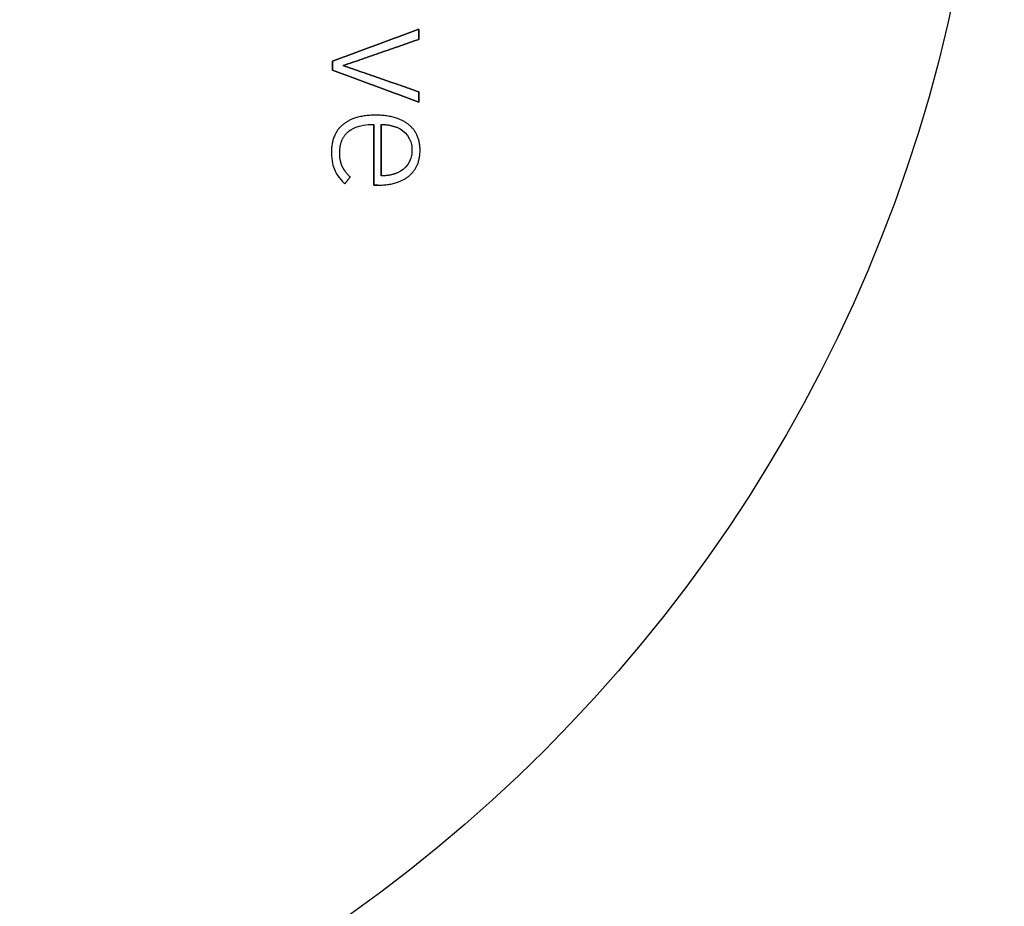
# Model space of a CAD drawing. Units: millimetres. Extents: x -31.2 to 31.2, y -31.2 to 31.2.
# Drawn here: x 7.2 to 20.2, y -16.2 to -4.5 of the extents above; entities that cross this region are included whole.
import ezdxf

# ---------------------------------------------------------------- set-up
doc = ezdxf.new("R2010")
doc.units = ezdxf.units.MM
doc.layers.add('Body027', color=7, linetype='CONTINUOUS')
doc.layers.add('Easydrive', color=7, linetype='CONTINUOUS')

msp = doc.modelspace()

# ---------------------------------------------------------------- linework, layer by layer
at = {"layer": 'Body027'}
for radius in [31.22, 31.22, 31.22, 31.22, 31.22, 31.22, 31.22, 31.22, 28.22, 28.22, 28.22, 28.22, 28.22, 28.22, 28.22, 28.22, 26.22, 26.22, 26.22, 26.22, 26.22, 26.22, 26.22, 26.22]:
    msp.add_circle((0, 0), radius, dxfattribs=at)
at = {"layer": 'Easydrive'}
for p, q in [((12.4745, -4.57654, 31.5), (12.4745, -4.57654, 32)), ((12.4745, -4.57654, 31.5), (12.4745, -4.57654, 32)), ((12.4745, -4.71112, 31.5), (12.4745, -4.71112, 32)), ((12.4745, -4.71112, 31.5), (12.4745, -4.71112, 32)), ((11.3271, -4.99934, 31.5), (11.3271, -4.99934, 32)), ((11.3271, -4.99934, 31.5), (11.3271, -4.99934, 32)), ((11.4698, -5.05949, 31.5), (11.4698, -5.05949, 32)), ((11.4698, -5.05949, 31.5), (11.4698, -5.05949, 32)), ((11.3271, -5.11964, 31.5), (11.3271, -5.11964, 32)), ((11.3271, -5.11964, 31.5), (11.3271, -5.11964, 32)), ((12.4745, -5.40803, 31.5), (12.4745, -5.40803, 32)), ((12.4745, -5.40803, 31.5), (12.4745, -5.40803, 32)), ((12.4745, -5.54262, 31.5), (12.4745, -5.54262, 32)), ((12.4745, -5.54262, 31.5), (12.4745, -5.54262, 32)), ((11.9009, -5.71795, 31.5), (11.9009, -5.71795, 32)), ((11.9009, -5.71795, 31.5), (11.9009, -5.71795, 32)), ((11.4629, -5.84407, 31.5), (11.4629, -5.84407, 32)), ((11.4629, -5.84407, 31.5), (11.4629, -5.84407, 32)), ((11.8748, -5.84072, 31.5), (11.8748, -5.84072, 32)), ((11.8748, -5.84072, 31.5), (11.8748, -5.84072, 32)), ((11.9724, -5.84036, 31.5), (11.9724, -5.84036, 32)), ((11.9724, -5.84036, 31.5), (11.9724, -5.84036, 32)), ((12.3354, -5.84054, 31.5), (12.3354, -5.84054, 32)), ((12.3354, -5.84054, 31.5), (12.3354, -5.84054, 32)), ((11.5377, -5.93526, 31.5), (11.5377, -5.93526, 32)), ((11.5377, -5.93526, 31.5), (11.5377, -5.93526, 32)), ((12.189, -5.88129, 31.5), (12.189, -5.88129, 32)), ((12.189, -5.88129, 31.5), (12.189, -5.88129, 32)), ((11.3128, -6.21043, 31.5), (11.3128, -6.21043, 32)), ((11.3128, -6.21043, 31.5), (11.3128, -6.21043, 32)), ((11.4224, -6.21766, 31.5), (11.4224, -6.21766, 32)), ((11.4224, -6.21766, 31.5), (11.4224, -6.21766, 32)), ((12.3818, -6.18168, 31.5), (12.3818, -6.18168, 32)), ((12.3818, -6.18168, 31.5), (12.3818, -6.18168, 32)), ((12.489, -6.18185, 31.5), (12.489, -6.18185, 32)), ((12.489, -6.18185, 31.5), (12.489, -6.18185, 32)), ((11.4545, -6.39193, 31.5), (11.4545, -6.39193, 32)), ((11.4545, -6.39193, 31.5), (11.4545, -6.39193, 32)), ((11.3569, -6.44714, 31.5), (11.3569, -6.44714, 32)), ((11.3569, -6.44714, 31.5), (11.3569, -6.44714, 32)), ((11.9724, -6.52281, 31.5), (11.9724, -6.52281, 32)), ((11.9724, -6.52281, 31.5), (11.9724, -6.52281, 32)), ((12.189, -6.48207, 31.5), (12.189, -6.48207, 32)), ((12.189, -6.48207, 31.5), (12.189, -6.48207, 32)), ((12.3426, -6.52317, 31.5), (12.3426, -6.52317, 32)), ((12.3426, -6.52317, 31.5), (12.3426, -6.52317, 32)), ((11.4891, -6.62865, 31.5), (11.4891, -6.62865, 32)), ((11.4891, -6.62865, 31.5), (11.4891, -6.62865, 32)), ((11.5605, -6.53728, 31.5), (11.5605, -6.53728, 32)), ((11.5605, -6.53728, 31.5), (11.5605, -6.53728, 32)), ((11.8748, -6.64576, 31.5), (11.8748, -6.64576, 32)), ((11.8748, -6.64576, 31.5), (11.8748, -6.64576, 32)), ((11.9297, -6.64576, 31.5), (11.9297, -6.64576, 32)), ((11.9297, -6.64576, 31.5), (11.9297, -6.64576, 32))]:
    msp.add_line(p, q, dxfattribs=at)
for radius in [27.87, 27.87, 27.87, 27.87, 26.22, 26.22, 26.22, 26.22, 20, 20, 20, 20]:
    msp.add_circle((0, 0), radius, dxfattribs=at)
for points, degree in [([(12.4745, -4.57654, 32), (11.3271, -4.99934, 32)], 1), ([(11.3271, -4.99934, 31.5), (12.4745, -4.57654, 31.5)], 1), ([(12.4745, -4.57654, 32), (11.3271, -4.99934, 32)], 1), ([(11.3271, -4.99934, 31.5), (12.4745, -4.57654, 31.5)], 1), ([(12.4745, -4.71112, 32), (12.4745, -4.57654, 32)], 1), ([(12.4745, -4.57654, 31.5), (12.4745, -4.71112, 31.5)], 1), ([(12.4745, -4.71112, 32), (12.4745, -4.57654, 32)], 1), ([(12.4745, -4.57654, 31.5), (12.4745, -4.71112, 31.5)], 1), ([(11.4698, -5.05949, 32), (12.4745, -4.71112, 32)], 1), ([(12.4745, -4.71112, 31.5), (11.4698, -5.05949, 31.5)], 1), ([(11.4698, -5.05949, 32), (12.4745, -4.71112, 32)], 1), ([(12.4745, -4.71112, 31.5), (11.4698, -5.05949, 31.5)], 1), ([(11.3271, -4.99934, 32), (11.3271, -5.11964, 32)], 1), ([(11.3271, -5.11964, 31.5), (11.3271, -4.99934, 31.5)], 1), ([(11.3271, -4.99934, 32), (11.3271, -5.11964, 32)], 1), ([(11.3271, -5.11964, 31.5), (11.3271, -4.99934, 31.5)], 1), ([(12.4745, -5.40803, 32), (11.4698, -5.05949, 32)], 1), ([(11.4698, -5.05949, 31.5), (12.4745, -5.40803, 31.5)], 1), ([(12.4745, -5.40803, 32), (11.4698, -5.05949, 32)], 1), ([(11.4698, -5.05949, 31.5), (12.4745, -5.40803, 31.5)], 1), ([(11.3271, -5.11964, 32), (12.4745, -5.54262, 32)], 1), ([(12.4745, -5.54262, 31.5), (11.3271, -5.11964, 31.5)], 1), ([(11.3271, -5.11964, 32), (12.4745, -5.54262, 32)], 1), ([(12.4745, -5.54262, 31.5), (11.3271, -5.11964, 31.5)], 1), ([(12.4745, -5.54262, 32), (12.4745, -5.40803, 32)], 1), ([(12.4745, -5.40803, 31.5), (12.4745, -5.54262, 31.5)], 1), ([(12.4745, -5.54262, 32), (12.4745, -5.40803, 32)], 1), ([(12.4745, -5.40803, 31.5), (12.4745, -5.54262, 31.5)], 1), ([(11.9009, -5.71795, 32), (11.6211, -5.71583, 32), (11.4629, -5.84407, 32)], 2), ([(11.9009, -5.71795, 32), (11.6211, -5.71583, 32), (11.4629, -5.84407, 32)], 2), ([(12.3354, -5.84054, 32), (12.1744, -5.71605, 32), (11.9009, -5.71795, 32)], 2), ([(12.3354, -5.84054, 32), (12.1744, -5.71605, 32), (11.9009, -5.71795, 32)], 2), ([(11.4629, -5.84407, 32), (11.3118, -5.97321, 32), (11.3128, -6.21043, 32)], 2), ([(11.4629, -5.84407, 32), (11.3118, -5.97321, 32), (11.3128, -6.21043, 32)], 2), ([(11.5377, -5.93526, 32), (11.559, -5.91291, 32), (11.669, -5.8372, 32), (11.8748, -5.84072, 32)], 3), ([(11.5377, -5.93526, 32), (11.559, -5.91291, 32), (11.669, -5.8372, 32), (11.8748, -5.84072, 32)], 3), ([(11.8748, -5.84072, 32), (11.8748, -6.64576, 32)], 1), ([(11.8748, -6.64576, 31.5), (11.8748, -5.84072, 31.5)], 1), ([(11.8748, -5.84072, 32), (11.8748, -6.64576, 32)], 1), ([(11.8748, -6.64576, 31.5), (11.8748, -5.84072, 31.5)], 1), ([(11.9724, -5.84036, 32), (12.0728, -5.83831, 32), (12.189, -5.88129, 32)], 2), ([(11.9724, -5.84036, 32), (12.0728, -5.83831, 32), (12.189, -5.88129, 32)], 2), ([(11.9724, -5.84036, 31.5), (11.9724, -6.52281, 31.5)], 1), ([(11.9724, -5.84036, 31.5), (11.9724, -6.52281, 31.5)], 1), ([(11.9724, -6.52281, 32), (11.9724, -5.84036, 32)], 1), ([(11.9724, -6.52281, 32), (11.9724, -5.84036, 32)], 1), ([(12.489, -6.18185, 32), (12.4894, -5.96448, 32), (12.3354, -5.84054, 32)], 2), ([(12.489, -6.18185, 32), (12.4894, -5.96448, 32), (12.3354, -5.84054, 32)], 2), ([(11.4224, -6.21766, 32), (11.4216, -6.03196, 32), (11.5377, -5.93526, 32)], 2), ([(11.4224, -6.21766, 32), (11.4216, -6.03196, 32), (11.5377, -5.93526, 32)], 2), ([(12.189, -5.88129, 32), (12.2807, -5.91732, 32), (12.3828, -6.02234, 32), (12.3818, -6.18168, 32)], 3), ([(12.189, -5.88129, 32), (12.2807, -5.91732, 32), (12.3828, -6.02234, 32), (12.3818, -6.18168, 32)], 3), ([(11.3128, -6.21043, 32), (11.3126, -6.32664, 32), (11.3349, -6.39519, 32), (11.3569, -6.44714, 32)], 3), ([(11.3128, -6.21043, 32), (11.3126, -6.32664, 32), (11.3349, -6.39519, 32), (11.3569, -6.44714, 32)], 3), ([(11.4545, -6.39193, 32), (11.4223, -6.32042, 32), (11.4224, -6.21766, 32)], 2), ([(11.4545, -6.39193, 32), (11.4223, -6.32042, 32), (11.4224, -6.21766, 32)], 2), ([(12.3818, -6.18168, 32), (12.3826, -6.33445, 32), (12.2935, -6.43502, 32), (12.189, -6.48207, 32)], 3), ([(12.3818, -6.18168, 32), (12.3826, -6.33445, 32), (12.2935, -6.43502, 32), (12.189, -6.48207, 32)], 3), ([(12.3426, -6.52317, 32), (12.4896, -6.39879, 32), (12.489, -6.18185, 32)], 2), ([(12.3426, -6.52317, 32), (12.4896, -6.39879, 32), (12.489, -6.18185, 32)], 2), ([(11.5605, -6.53728, 32), (11.4868, -6.4631, 32), (11.4545, -6.39193, 32)], 2), ([(11.5605, -6.53728, 32), (11.4868, -6.4631, 32), (11.4545, -6.39193, 32)], 2), ([(11.3569, -6.44714, 32), (11.3816, -6.50565, 32), (11.4479, -6.59053, 32), (11.4891, -6.62865, 32)], 3), ([(11.3569, -6.44714, 32), (11.3816, -6.50565, 32), (11.4479, -6.59053, 32), (11.4891, -6.62865, 32)], 3), ([(11.9297, -6.64576, 32), (12.1902, -6.64741, 32), (12.3426, -6.52317, 32)], 2), ([(11.9297, -6.64576, 32), (12.1902, -6.64741, 32), (12.3426, -6.52317, 32)], 2), ([(12.189, -6.48207, 32), (12.0969, -6.52253, 32), (11.9724, -6.52281, 32)], 2), ([(12.189, -6.48207, 32), (12.0969, -6.52253, 32), (11.9724, -6.52281, 32)], 2), ([(11.4891, -6.62865, 32), (11.5605, -6.53728, 32)], 1), ([(11.5605, -6.53728, 31.5), (11.4891, -6.62865, 31.5)], 1), ([(11.4891, -6.62865, 32), (11.5605, -6.53728, 32)], 1), ([(11.5605, -6.53728, 31.5), (11.4891, -6.62865, 31.5)], 1), ([(11.8748, -6.64576, 32), (11.9297, -6.64576, 32)], 1), ([(11.9297, -6.64576, 31.5), (11.8748, -6.64576, 31.5)], 1), ([(11.8748, -6.64576, 32), (11.9297, -6.64576, 32)], 1), ([(11.9297, -6.64576, 31.5), (11.8748, -6.64576, 31.5)], 1)]:
    msp.add_open_spline(points, degree=degree, dxfattribs=at)

doc.saveas('drawing.dxf')
